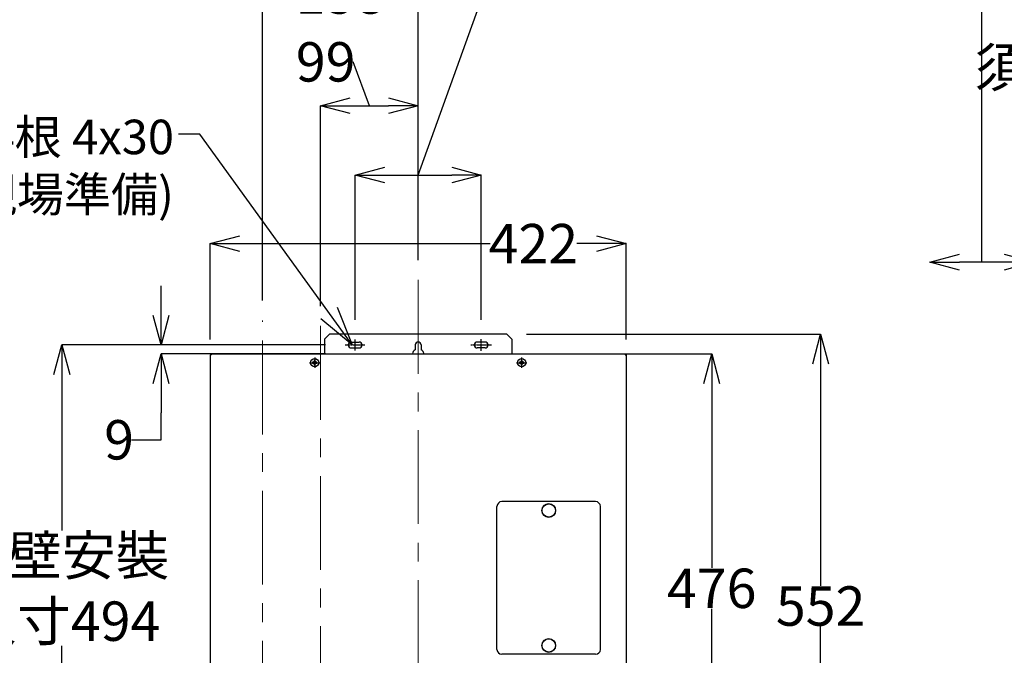
# Model space of a CAD drawing. Units: millimetres. Extents: x 190 to 2590, y 3374 to 6818.
# Drawn here: x 1073 to 2073, y 5009 to 5654 of the extents above; entities that cross this region are included whole.
import ezdxf

# ---------------------------------------------------------------- set-up
doc = ezdxf.new("R2010")
doc.units = ezdxf.units.MM
for name, pattern in [('CENTER', [50.8, 31.75, -6.35, 6.35, -6.35]), ('CENTER2_3', [4, 1, -1, 1, -1]), ('DOT_CENTER', [2, 1.25, -0.25, 0.25, -0.25])]:
    doc.linetypes.add(name, pattern=pattern)
for name, color, linetype in [('1', 7, 'Continuous'), ('C3', 7, 'Continuous'), ('C5', 7, 'Continuous'), ('C7', 7, 'Continuous'), ('HOJYOSEN', 7, 'Continuous')]:
    doc.layers.add(name, color=color, linetype=linetype)
doc.styles.get("Standard").update_dxf_attribs({"font": 'msjh.ttf'})
doc.dimstyles.get("Standard").update_dxf_attribs({"dimtxt": 40, "dimasz": 30, "dimexe": 0, "dimexo": 20, "dimgap": 0, "dimtad": 0, "dimtih": 1, "dimtoh": 1, "dimdec": 1, "dimdsep": 46, "dimtxsty": 'Standard', "dimblk": 'OPEN30', "dimcen": 0.09, "dimadec": 0, "dimazin": 2, "dimtfac": 1, "dimtdec": 1, "dimtofl": 0, "dimtmove": 1, "dimatfit": 3, "dimfxl": 0, "dimtolj": 1, "dimtzin": 0, "dimarcsym": 0})

# ---------------------------------------------------------------- blocks, each defined once
blk = doc.blocks.new('_Open30')
at = {"color": 0, "linetype": 'ByBlock', "lineweight": -2}
for p, q in [((-1, 0.268), (0, 0)), ((0, 0), (-1, -0.268)), ((0, 0), (-1, 0))]:
    blk.add_line(p, q, dxfattribs=at)
blk = doc.blocks.new('*D84')
at = {"color": 0, "lineweight": -2}
for p, q in [((1266.91, 5328.99), (1266.91, 5426.44)), ((1296.91, 5426.44), (1550.9, 5426.44)), ((1658.91, 5426.44), (1638.83, 5426.44)), ((1688.91, 5328.99), (1688.91, 5426.44))]:
    blk.add_line(p, q, dxfattribs=at)
at = {"layer": 'Defpoints', "color": 0}
for p in [(1266.91, 5426.44), (1266.91, 5308.99), (1688.91, 5308.99)]:
    blk.add_point(p, dxfattribs=at)
at = {"color": 0, "lineweight": -2, "xscale": 30, "yscale": 30, "zscale": 30, "rotation": 180}
blk.add_blockref('_Open30', (1266.91, 5426.44), dxfattribs=at)
at = {"color": 0, "lineweight": -2, "xscale": 30, "yscale": 30, "zscale": 30}
blk.add_blockref('_Open30', (1688.91, 5426.44), dxfattribs=at)
at = {"color": 0, "insert": (1594.86, 5426.44), "char_height": 40, "attachment_point": 5}
blk.add_mtext('\\A1;422', dxfattribs=at)
blk = doc.blocks.new('*D85')
at = {"color": 0, "lineweight": -2}
for p, q in [((1477.91, 5496.09), (1546.46, 5685.94)), ((1413.91, 5349), (1413.91, 5496.09)), ((1443.91, 5496.09), (1511.91, 5496.09)), ((1541.91, 5349), (1541.91, 5496.09))]:
    blk.add_line(p, q, dxfattribs=at)
at = {"layer": 'Defpoints', "color": 0}
for p in [(1541.91, 5496.09), (1413.91, 5329), (1541.91, 5329)]:
    blk.add_point(p, dxfattribs=at)
at = {"color": 0, "lineweight": -2, "xscale": 30, "yscale": 30, "zscale": 30, "rotation": 180}
blk.add_blockref('_Open30', (1413.91, 5496.09), dxfattribs=at)
at = {"color": 0, "lineweight": -2, "xscale": 30, "yscale": 30, "zscale": 30}
blk.add_blockref('_Open30', (1541.91, 5496.09), dxfattribs=at)
at = {"color": 0, "insert": (1748.09, 5685.94), "char_height": 40, "attachment_point": 5}
blk.add_mtext('\\A1;牆壁安裝尺寸128', dxfattribs=at)
blk = doc.blocks.new('*D86')
at = {"color": 0, "lineweight": -2}
for p, q in [((1216.87, 5353.61), (1216.87, 5383.61)), ((1383.94, 5323.61), (1216.87, 5323.61)), ((1383.94, 5314.61), (1216.87, 5314.61)), ((1216.87, 5284.61), (1216.87, 5254.61)), ((1216.87, 5227.33), (1216.87, 5254.61)), ((1186.87, 5227.33), (1216.87, 5227.33))]:
    blk.add_line(p, q, dxfattribs=at)
at = {"layer": 'Defpoints', "color": 0}
for p in [(1403.94, 5323.61), (1216.87, 5314.61), (1403.94, 5314.61)]:
    blk.add_point(p, dxfattribs=at)
at = {"color": 0, "lineweight": -2, "xscale": 30, "yscale": 30, "zscale": 30}
for p, rotation in [((1216.87, 5323.61), 270), ((1216.87, 5314.61), 90)]:
    blk.add_blockref('_Open30', p, dxfattribs=dict(at, rotation=rotation))
at = {"color": 0, "insert": (1174.28, 5227.33), "char_height": 40, "attachment_point": 5}
blk.add_mtext('\\A1;9', dxfattribs=at)
blk = doc.blocks.new('*D87')
at = {"color": 0, "lineweight": -2}
for p, q in [((1383.94, 5323.61), (1116.18, 5323.61)), ((1116.18, 5293.61), (1116.18, 5135.12)), ((1116.18, 4859.61), (1116.18, 5018.1)), ((1263.3, 4829.61), (1116.18, 4829.61))]:
    blk.add_line(p, q, dxfattribs=at)
at = {"layer": 'Defpoints', "color": 0}
for p in [(1403.94, 5323.61), (1116.18, 4829.61), (1283.3, 4829.61)]:
    blk.add_point(p, dxfattribs=at)
at = {"color": 0, "lineweight": -2, "xscale": 30, "yscale": 30, "zscale": 30}
for p, rotation in [((1116.18, 5323.61), 90), ((1116.18, 4829.61), 270)]:
    blk.add_blockref('_Open30', p, dxfattribs=dict(at, rotation=rotation))
at = {"color": 0, "insert": (1116.18, 5076.61), "char_height": 40, "attachment_point": 5}
blk.add_mtext('\\A1;牆壁安裝\\P尺寸494', dxfattribs=at)
blk = doc.blocks.new('*D88')
at = {"color": 0, "lineweight": -2}
for p, q in [((1688.29, 5314.61), (1775.91, 5314.61)), ((1775.91, 5284.61), (1775.91, 5097.28)), ((1775.91, 4868.61), (1775.91, 5055.94)), ((1688.29, 4838.61), (1775.91, 4838.61))]:
    blk.add_line(p, q, dxfattribs=at)
at = {"layer": 'Defpoints', "color": 0}
for p in [(1668.29, 5314.61), (1668.29, 4838.61), (1775.91, 4838.61)]:
    blk.add_point(p, dxfattribs=at)
at = {"color": 0, "lineweight": -2, "xscale": 30, "yscale": 30, "zscale": 30}
for p, rotation in [((1775.91, 5314.61), 90), ((1775.91, 4838.61), 270)]:
    blk.add_blockref('_Open30', p, dxfattribs=dict(at, rotation=rotation))
at = {"color": 0, "insert": (1775.91, 5076.61), "char_height": 40, "attachment_point": 5}
blk.add_mtext('\\A1;476', dxfattribs=at)
blk = doc.blocks.new('*D90')
at = {"color": 0, "lineweight": -2}
for p, q in [((1587.91, 5334.61), (1886.44, 5334.61)), ((1886.44, 5304.61), (1886.44, 5079.28)), ((1886.44, 4812.61), (1886.44, 5037.94)), ((1587.91, 4782.61), (1886.44, 4782.61))]:
    blk.add_line(p, q, dxfattribs=at)
at = {"layer": 'Defpoints', "color": 0}
for p in [(1567.91, 5334.61), (1567.91, 4782.61), (1886.44, 4782.61)]:
    blk.add_point(p, dxfattribs=at)
at = {"color": 0, "lineweight": -2, "xscale": 30, "yscale": 30, "zscale": 30}
for p, rotation in [((1886.44, 5334.61), 90), ((1886.44, 4782.61), 270)]:
    blk.add_blockref('_Open30', p, dxfattribs=dict(at, rotation=rotation))
at = {"color": 0, "insert": (1886.44, 5058.61), "char_height": 40, "attachment_point": 5}
blk.add_mtext('\\A1;552', dxfattribs=at)
blk = doc.blocks.new('*D92')
at = {"color": 0, "lineweight": -2}
for p, q in [((1319.91, 5368.6), (1319.91, 5679.83)), ((1349.91, 5679.83), (1356.66, 5679.83)), ((1447.91, 5679.83), (1441.15, 5679.83)), ((1477.91, 5409.56), (1477.91, 5679.83))]:
    blk.add_line(p, q, dxfattribs=at)
at = {"layer": 'Defpoints', "color": 0}
for p in [(1477.91, 5679.83), (1477.91, 5389.56), (1319.91, 5348.6)]:
    blk.add_point(p, dxfattribs=at)
at = {"color": 0, "lineweight": -2, "xscale": 30, "yscale": 30, "zscale": 30, "rotation": 180}
blk.add_blockref('_Open30', (1319.91, 5679.83), dxfattribs=at)
at = {"color": 0, "lineweight": -2, "xscale": 30, "yscale": 30, "zscale": 30}
blk.add_blockref('_Open30', (1477.91, 5679.83), dxfattribs=at)
at = {"color": 0, "insert": (1398.91, 5679.83), "char_height": 40, "attachment_point": 5}
blk.add_mtext('\\A1;158', dxfattribs=at)
blk = doc.blocks.new('*D93')
at = {"color": 0, "lineweight": -2}
for p, q in [((1428.41, 5566.46), (1411.94, 5610.94)), ((1378.91, 5362.97), (1378.91, 5566.46)), ((1408.91, 5566.46), (1447.91, 5566.46)), ((1477.91, 5409.56), (1477.91, 5566.46))]:
    blk.add_line(p, q, dxfattribs=at)
at = {"layer": 'Defpoints', "color": 0}
for p in [(1477.91, 5566.46), (1477.91, 5389.56), (1378.91, 5342.97)]:
    blk.add_point(p, dxfattribs=at)
at = {"color": 0, "lineweight": -2, "xscale": 30, "yscale": 30, "zscale": 30, "rotation": 180}
blk.add_blockref('_Open30', (1378.91, 5566.46), dxfattribs=at)
at = {"color": 0, "lineweight": -2, "xscale": 30, "yscale": 30, "zscale": 30}
blk.add_blockref('_Open30', (1477.91, 5566.46), dxfattribs=at)
at = {"color": 0, "insert": (1384.02, 5610.94), "char_height": 40, "attachment_point": 5}
blk.add_mtext('\\A1;99', dxfattribs=at)
blk = doc.blocks.new('*D112')
at = {"color": 0, "lineweight": -2}
for p, q in [((2049.99, 5407.73), (2049.99, 5672.16)), ((2072.62, 5407.73), (2027.36, 5407.73)), ((2102.62, 5330.87), (2102.62, 5407.73))]:
    blk.add_line(p, q, dxfattribs=at)
at = {"layer": 'Defpoints', "color": 0}
for p in [(1997.36, 5407.73), (1997.36, 5310.87), (2102.62, 5310.87)]:
    blk.add_point(p, dxfattribs=at)
at = {"color": 0, "lineweight": -2, "xscale": 30, "yscale": 30, "zscale": 30, "rotation": 180}
blk.add_blockref('_Open30', (1997.36, 5407.73), dxfattribs=at)
at = {"color": 0, "lineweight": -2, "xscale": 30, "yscale": 30, "zscale": 30}
blk.add_blockref('_Open30', (2102.62, 5407.73), dxfattribs=at)
at = {"color": 0, "insert": (2220.85, 5672.16), "char_height": 40, "attachment_point": 5}
blk.add_mtext('\\A1;機能部前\\P維修孔空間\\P須600mm以上', dxfattribs=at)

msp = doc.modelspace()

# ---------------------------------------------------------------- linework, layer by layer
at = {"color": 2, "linetype": 'CENTER', "lineweight": 9, "ltscale": 3}
msp.add_line((1319.91, 4775.64), (1319.91, 5348.6), dxfattribs=at)
at = {"layer": '1', "color": 2, "linetype": 'CENTER', "lineweight": 9, "ltscale": 3}
msp.add_line((1378.91, 5342.97), (1378.91, 4773.83), dxfattribs=at)
at = {"layer": '1', "color": 2, "linetype": 'DOT_CENTER'}
for p, q in [((1413.91, 5318), (1413.91, 5329)), ((1541.91, 5317.77), (1541.91, 5329.77)), ((1403.94, 5323.61), (1423.94, 5323.61)), ((1531.46, 5323.61), (1552.46, 5323.61))]:
    msp.add_line(p, q, dxfattribs=at)
at = {"layer": '1', "color": 5}
msp.add_point((1688.91, 5313.61), dxfattribs=at)
at = {"layer": 'C3', "color": 7, "linetype": 'Continuous'}
for p, q in [((1372.41, 5307.76), (1372.41, 5307.11)), ((1373.41, 5307.76), (1372.41, 5307.76)), ((1373.41, 5307.11), (1373.41, 5307.76)), ((1582.41, 5307.76), (1582.41, 5307.11)), ((1583.41, 5307.76), (1582.41, 5307.76)), ((1583.41, 5307.11), (1583.41, 5307.76)), ((1370.76, 5306.11), (1370.76, 5305.11)), ((1371.41, 5306.11), (1370.76, 5306.11)), ((1370.76, 5305.11), (1371.41, 5305.11)), ((1372.41, 5304.11), (1372.41, 5303.46)), ((1372.41, 5303.46), (1373.41, 5303.46)), ((1373.41, 5303.46), (1373.41, 5304.11)), ((1375.06, 5306.11), (1374.41, 5306.11)), ((1374.41, 5305.11), (1375.06, 5305.11)), ((1375.06, 5305.11), (1375.06, 5306.11)), ((1580.76, 5306.11), (1580.76, 5305.11)), ((1581.41, 5306.11), (1580.76, 5306.11)), ((1580.76, 5305.11), (1581.41, 5305.11)), ((1582.41, 5304.11), (1582.41, 5303.46)), ((1582.41, 5303.46), (1583.41, 5303.46)), ((1583.41, 5303.46), (1583.41, 5304.11)), ((1585.06, 5306.11), (1584.41, 5306.11)), ((1584.41, 5305.11), (1585.06, 5305.11)), ((1585.06, 5305.11), (1585.06, 5306.11))]:
    msp.add_line(p, q, dxfattribs=at)
for centre in [(1372.91, 5305.61), (1582.91, 5305.61)]:
    msp.add_circle(centre, 4.15, dxfattribs=at)
for centre, start, end in [((1371.41, 5307.11), 270, 0), ((1371.41, 5304.11), 0, 90), ((1374.41, 5307.11), 180, 270), ((1374.41, 5304.11), 90, 180), ((1581.41, 5307.11), 270, 0), ((1581.41, 5304.11), 0, 90), ((1584.41, 5307.11), 180, 270), ((1584.41, 5304.11), 90, 180)]:
    msp.add_arc(centre, 1, start, end, dxfattribs=at)
at = {"layer": 'C5', "color": 2, "linetype": 'CENTER', "lineweight": 9, "ltscale": 3}
msp.add_line((1477.91, 5389.56), (1477.91, 4754.45), dxfattribs=at)
at = {"layer": 'C5', "color": 7, "linetype": 'Continuous'}
for p, q in [((1382.91, 5329.61), (1387.91, 5334.61)), ((1382.91, 5329.61), (1382.91, 5314.61)), ((1567.91, 5334.61), (1387.91, 5334.61)), ((1567.91, 5334.61), (1572.91, 5329.61)), ((1572.91, 5329.61), (1572.91, 5314.61)), ((1409.91, 5326.61), (1417.91, 5326.61)), ((1409.91, 5320.61), (1417.91, 5320.61)), ((1474.91, 5323.61), (1474.91, 5318.8)), ((1480.91, 5323.61), (1480.91, 5318.8)), ((1545.91, 5326.61), (1537.91, 5326.61)), ((1545.91, 5320.61), (1537.91, 5320.61)), ((1266.91, 5313.61), (1266.91, 4839.61)), ((1266.91, 5313.61), (1267.91, 5313.61)), ((1267.91, 5314.61), (1687.91, 5314.61)), ((1267.91, 5314.61), (1267.91, 5313.61)), ((1687.91, 5314.61), (1687.91, 5313.61)), ((1687.91, 5313.61), (1688.91, 5313.61)), ((1688.91, 5313.61), (1688.91, 4839.61)), ((1557.91, 5014.56), (1557.91, 5159.66)), ((1657.96, 5164.61), (1562.86, 5164.61)), ((1662.91, 5014.56), (1662.91, 5159.66)), ((1657.96, 5009.61), (1562.86, 5009.61))]:
    msp.add_line(p, q, dxfattribs=at)
for centre, radius in [((1610.41, 5155.61), 7), ((1610.41, 5155.61), 6.75), ((1610.41, 5018.61), 7), ((1610.41, 5018.61), 6.75)]:
    msp.add_circle(centre, radius, dxfattribs=at)
for centre, radius, start, end in [((1409.91, 5323.61), 3, 90, 270), ((1417.91, 5323.61), 3, 270, 90), ((1477.91, 5313.61), 6, 120, 170.40593), ((1477.91, 5323.61), 3, 0, 180), ((1477.91, 5313.61), 6, 9.59407, 60), ((1537.91, 5323.61), 3, 90, 270), ((1545.91, 5323.61), 3, 270, 90), ((1562.86, 5159.66), 4.95, 90, 180), ((1657.96, 5159.66), 4.95, 0, 90), ((1562.86, 5014.56), 4.95, 180, 270), ((1657.96, 5014.56), 4.95, 270, 0)]:
    msp.add_arc(centre, radius, start, end, dxfattribs=at)
at = {"layer": 'C7', "color": 7, "linetype": 'CENTER2_3'}
for p, q in [((1372.91, 5310.26), (1372.91, 5301.16)), ((1582.91, 5310.26), (1582.91, 5301.16))]:
    msp.add_line(p, q, dxfattribs=at)
at = {"layer": 'C7', "color": 7, "linetype": 'Continuous'}
for p, q in [((1603.99, 5157.69), (1603.75, 5157.77)), ((1604.3, 5158.48), (1604.07, 5158.59)), ((1604.71, 5159.23), (1604.5, 5159.36)), ((1605.21, 5159.91), (1605.01, 5160.07)), ((1605.79, 5160.53), (1605.62, 5160.71)), ((1606.44, 5161.07), (1606.29, 5161.27)), ((1607.16, 5161.52), (1607.04, 5161.74)), ((1607.92, 5161.88), (1607.83, 5162.12)), ((1608.73, 5162.15), (1608.67, 5162.39)), ((1609.56, 5162.31), (1609.53, 5162.55)), ((1610.41, 5162.36), (1610.41, 5162.61)), ((1611.25, 5162.31), (1611.29, 5162.55)), ((1612.09, 5162.15), (1612.15, 5162.39)), ((1612.89, 5161.88), (1612.98, 5162.12)), ((1613.66, 5161.52), (1613.78, 5161.74)), ((1614.38, 5161.07), (1614.52, 5161.27)), ((1615.03, 5160.53), (1615.2, 5160.71)), ((1615.61, 5159.91), (1615.8, 5160.07)), ((1616.11, 5159.23), (1616.32, 5159.36)), ((1616.52, 5158.48), (1616.74, 5158.59)), ((1616.83, 5157.69), (1617.07, 5157.77)), ((1603.67, 5156.03), (1603.42, 5156.05)), ((1603.67, 5155.18), (1603.42, 5155.17)), ((1603.78, 5156.87), (1603.53, 5156.92)), ((1603.78, 5154.34), (1603.53, 5154.3)), ((1603.99, 5153.52), (1603.75, 5153.45)), ((1604.3, 5152.73), (1604.07, 5152.63)), ((1604.71, 5151.99), (1604.5, 5151.86)), ((1605.21, 5151.31), (1605.01, 5151.15)), ((1605.79, 5150.69), (1605.62, 5150.51)), ((1606.44, 5150.15), (1606.29, 5149.95)), ((1607.16, 5149.69), (1607.04, 5149.47)), ((1607.92, 5149.33), (1607.83, 5149.1)), ((1608.73, 5149.07), (1608.67, 5148.83)), ((1609.56, 5148.91), (1609.53, 5148.66)), ((1610.41, 5148.86), (1610.41, 5148.61)), ((1611.25, 5148.91), (1611.29, 5148.66)), ((1612.09, 5149.07), (1612.15, 5148.83)), ((1612.89, 5149.33), (1612.98, 5149.1)), ((1613.66, 5149.69), (1613.78, 5149.47)), ((1614.38, 5150.15), (1614.52, 5149.95)), ((1615.03, 5150.69), (1615.2, 5150.51)), ((1615.61, 5151.31), (1615.8, 5151.15)), ((1616.11, 5151.99), (1616.32, 5151.86)), ((1616.52, 5152.73), (1616.74, 5152.63)), ((1616.83, 5153.52), (1617.07, 5153.45)), ((1617.04, 5156.87), (1617.28, 5156.92)), ((1617.04, 5154.34), (1617.28, 5154.3)), ((1617.14, 5156.03), (1617.39, 5156.05)), ((1617.14, 5155.18), (1617.39, 5155.17)), ((1603.67, 5019.03), (1603.42, 5019.05)), ((1603.67, 5018.18), (1603.42, 5018.17)), ((1603.78, 5019.87), (1603.53, 5019.92)), ((1603.99, 5020.69), (1603.75, 5020.77)), ((1604.3, 5021.48), (1604.07, 5021.59)), ((1604.71, 5022.23), (1604.5, 5022.36)), ((1605.21, 5022.91), (1605.01, 5023.07)), ((1605.79, 5023.53), (1605.62, 5023.71)), ((1606.44, 5024.07), (1606.29, 5024.27)), ((1607.16, 5024.52), (1607.04, 5024.74)), ((1607.92, 5024.88), (1607.83, 5025.12)), ((1608.73, 5025.15), (1608.67, 5025.39)), ((1609.56, 5025.31), (1609.53, 5025.55)), ((1610.41, 5025.36), (1610.41, 5025.61)), ((1611.25, 5025.31), (1611.29, 5025.55)), ((1612.09, 5025.15), (1612.15, 5025.39)), ((1612.89, 5024.88), (1612.98, 5025.12)), ((1613.66, 5024.52), (1613.78, 5024.74)), ((1614.38, 5024.07), (1614.52, 5024.27)), ((1615.03, 5023.53), (1615.2, 5023.71)), ((1615.61, 5022.91), (1615.8, 5023.07)), ((1616.11, 5022.23), (1616.32, 5022.36)), ((1616.52, 5021.48), (1616.74, 5021.59)), ((1616.83, 5020.69), (1617.07, 5020.77)), ((1617.04, 5019.87), (1617.28, 5019.92)), ((1617.14, 5019.03), (1617.39, 5019.05)), ((1617.14, 5018.18), (1617.39, 5018.17)), ((1603.78, 5017.34), (1603.53, 5017.3)), ((1603.99, 5016.52), (1603.75, 5016.45)), ((1604.3, 5015.73), (1604.07, 5015.63)), ((1604.71, 5014.99), (1604.5, 5014.86)), ((1605.21, 5014.31), (1605.01, 5014.15)), ((1605.79, 5013.69), (1605.62, 5013.51)), ((1606.44, 5013.15), (1606.29, 5012.95)), ((1607.16, 5012.69), (1607.04, 5012.47)), ((1607.92, 5012.33), (1607.83, 5012.1)), ((1608.73, 5012.07), (1608.67, 5011.83)), ((1609.56, 5011.91), (1609.53, 5011.66)), ((1610.41, 5011.86), (1610.41, 5011.61)), ((1611.25, 5011.91), (1611.29, 5011.66)), ((1612.09, 5012.07), (1612.15, 5011.83)), ((1612.89, 5012.33), (1612.98, 5012.1)), ((1613.66, 5012.69), (1613.78, 5012.47)), ((1614.38, 5013.15), (1614.52, 5012.95)), ((1615.03, 5013.69), (1615.2, 5013.51)), ((1615.61, 5014.31), (1615.8, 5014.15)), ((1616.11, 5014.99), (1616.32, 5014.86)), ((1616.52, 5015.73), (1616.74, 5015.63)), ((1616.83, 5016.52), (1617.07, 5016.45)), ((1617.04, 5017.34), (1617.28, 5017.3))]:
    msp.add_line(p, q, dxfattribs=at)
at = {"layer": 'HOJYOSEN', "color": 2, "linetype": 'DOT_CENTER'}
for p, q in [((1372.91, 5311.04), (1372.91, 5300.31)), ((1582.91, 5311.04), (1582.91, 5300.31)), ((1367.58, 5305.61), (1378.3, 5305.61)), ((1577.58, 5305.61), (1588.3, 5305.61))]:
    msp.add_line(p, q, dxfattribs=at)

# ---------------------------------------------------------------- texts
at = {"color": 1, "insert": (1230.01, 5552.26), "char_height": 35, "width": 587.3459, "attachment_point": 3}
msp.add_mtext('\\A1;螺絲4根 4x30\\P(現場準備)', dxfattribs=at)

# ---------------------------------------------------------------- dimensions: what is measured, and where the dimension line sits
at = {"color": 3}
dim = msp.add_linear_dim(base=(1997.36, 5407.73), p1=(2102.62, 5310.87), p2=(1997.36, 5310.87), text='機能部前\\P維修孔空間\\P須600mm以上', dimstyle='Standard', override={"dimse2": 1}, dxfattribs=at)
dim.commit()
dim.dimension.update_dxf_attribs({"geometry": '*D112', "text_midpoint": (2049.99, 5672.16), "dimtype": 160})
dim = msp.add_linear_dim(base=(1541.91, 5496.09), p1=(1413.91, 5329), p2=(1541.91, 5329), text='牆壁安裝尺寸<>', dimstyle='Standard')
dim.commit()
dim.dimension.update_dxf_attribs({"geometry": '*D85', "text_midpoint": (1546.46, 5685.94), "dimtype": 160})
dim = msp.add_linear_dim(base=(1477.91, 5679.83), p1=(1319.91, 5348.6), p2=(1477.91, 5389.56), dimstyle='Standard')
dim.commit()
dim.dimension.update_dxf_attribs({"geometry": '*D92', "text_midpoint": (1398.91, 5679.83)})
for base, p1, p2, picture, middle in [((1477.91, 5566.46), (1378.91, 5342.97), (1477.91, 5389.56), '*D93', (1411.94, 5610.94)), ((1266.91, 5426.44), (1688.91, 5308.99), (1266.91, 5308.99), '*D84', (1594.86, 5426.44))]:
    dim = msp.add_linear_dim(base=base, p1=p1, p2=p2, dimstyle='Standard')
    dim.commit()
    dim.dimension.update_dxf_attribs({"geometry": picture, "text_midpoint": middle, "dimtype": 160})
dim = msp.add_linear_dim(base=(1216.87, 5314.61), p1=(1403.94, 5323.61), p2=(1403.94, 5314.61), angle=90, dimstyle='Standard')
dim.commit()
dim.dimension.update_dxf_attribs({"geometry": '*D86', "text_midpoint": (1208.16, 5227.33), "dimtype": 160})
for base, p1, p2, picture, middle in [((1886.44, 4782.61), (1567.91, 5334.61), (1567.91, 4782.61), '*D90', (1886.44, 5058.61)), ((1775.91, 4838.61), (1668.29, 5314.61), (1668.29, 4838.61), '*D88', (1775.91, 5076.61))]:
    dim = msp.add_linear_dim(base=base, p1=p1, p2=p2, angle=90, dimstyle='Standard')
    dim.commit()
    dim.dimension.update_dxf_attribs({"geometry": picture, "text_midpoint": middle})
dim = msp.add_linear_dim(base=(1116.18, 4829.61), p1=(1403.94, 5323.61), p2=(1283.3, 4829.61), angle=90, text='牆壁安裝\\P尺寸<>', dimstyle='Standard')
dim.commit()
dim.dimension.update_dxf_attribs({"geometry": '*D87', "text_midpoint": (1116.18, 5076.61)})

# ---------------------------------------------------------------- leaders
msp.add_leader([(1410.75, 5323.61), (1256.23, 5537.61), (1234.56, 5537.61)], dimstyle='Standard', override={"dimasz": 40, "dimgap": 0, "dimtad": 0, "dimldrblk": 'Open30'})

doc.saveas('drawing.dxf')
